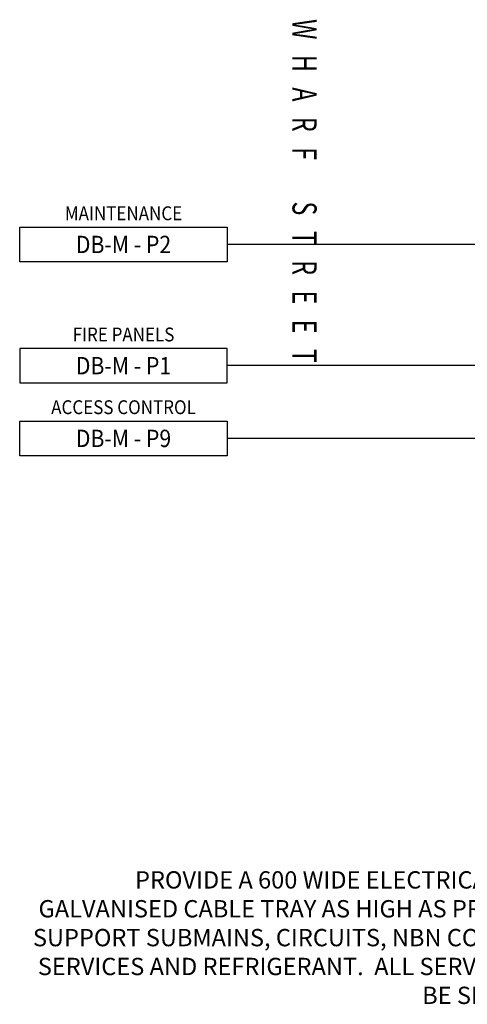
# Model space of a CAD drawing. Extents: x -9249 to 42150, y -2480 to 48120.
# Drawn here: x -6800 to -333, y -2421 to 11795 of the extents above; entities that cross this region are included whole.
import ezdxf
from ezdxf.enums import TextEntityAlignment as Align

# ---------------------------------------------------------------- set-up
doc = ezdxf.new("R2010")
doc.units = 0
for name, color, linetype in [('NOT-25TXT', 4, 'CONTINUOUS'), ('POW-CIRC', 6, 'CONTINUOUS'), ('SYM-050', 6, 'CONTINUOUS'), ('SYM-ATT', 2, 'CONTINUOUS'), ('SYM-TEXT', 7, 'CONTINUOUS'), ('X-3017-GF$0$143 WHARF_E1_01 EXISTING GROUND FLOOR PLAN$0$A_TEXT EXISTING', 31, 'CONTINUOUS'), ('X-XREF', 7, 'CONTINUOUS')]:
    doc.layers.add(name, color=color, linetype=linetype)
doc.styles.add('EDG', font='edg.shx', dxfattribs={"width": 0.9})
doc.styles.add('X-3017-GF$0$EDG', font='edg.shx', dxfattribs={"width": 0.9})

# ---------------------------------------------------------------- blocks, each defined once
blk = doc.blocks.new('X-3017-GF')
at = {"layer": 'X-3017-GF$0$143 WHARF_E1_01 EXISTING GROUND FLOOR PLAN$0$A_TEXT EXISTING', "style": 'X-3017-GF$0$EDG', "width": 0.7}
blk.add_text('W   H   A   R   F        S   T   R   E   E   T', height=350, rotation=270, dxfattribs=at).set_placement((-2859, 11804))
blk = doc.blocks.new('REF-CIRC')
at = {"layer": 'SYM-050', "color": 0, "linetype": 'ByBlock'}
blk.add_lwpolyline([(-1500, 250), (1500, 250), (1500, -250), (-1500, -250)], close=True, dxfattribs=at)
at = {"layer": 'SYM-ATT', "linetype": 'ByBlock', "style": 'EDG', "width": 0.9}
for tag, height, p in [('EQUIP', 200, (0, 450)), ('CHAN', 250, (0, 0))]:
    blk.add_attdef(tag, text='', height=height, dxfattribs=at).set_placement(p, align=Align.MIDDLE_CENTER)
at = {"layer": 'SYM-ATT', "color": 255, "linetype": 'ByBlock', "style": 'EDG', "width": 0.9}
for tag, flags in [('TYPE', 3), ('RATING', 3), ('MOUNT', 3), ('NAME', 3), ('ID', 9)]:
    blk.add_attdef(tag, (0, 0), '', height=200, dxfattribs=dict(at, flags=flags))
at = {"layer": 'SYM-TEXT', "color": 255, "linetype": 'ByBlock', "style": 'EDG', "width": 0.9, "flags": 3}
blk.add_attdef('TEXT', (0, 0), '', height=200, dxfattribs=at)

msp = doc.modelspace()

# ---------------------------------------------------------------- linework, layer by layer
at = {"layer": 'POW-CIRC'}
for points in [[(500, 8550), (-3800, 8550)], [(1100, 7250), (1100, 6800), (-3800, 6800)], [(4550, 6250), (4550, 5750), (-3800, 5750)]]:
    msp.add_lwpolyline(points, dxfattribs=at)

# ---------------------------------------------------------------- block references
for p, values in [((-5300, 8550), {'CHAN': 'DB-M - P2', 'EQUIP': 'MAINTENANCE'}), ((-5300, 5750), {'CHAN': 'DB-M - P9', 'EQUIP': 'ACCESS CONTROL'})]:
    msp.add_blockref('REF-CIRC', p, dxfattribs=at).add_auto_attribs(values)
ref = msp.add_blockref('REF-CIRC', (-5300, 6800), dxfattribs=dict(at, xscale=-1))
ref.add_attrib('CHAN', 'DB-M - P1', dxfattribs={"layer": 'SYM-ATT', "linetype": 'ByBlock', "height": 250, "style": 'EDG', "width": 0.9}).set_placement((-5300, 6800), align=Align.MIDDLE_CENTER)
ref.add_attrib('EQUIP', 'FIRE PANELS', dxfattribs={"layer": 'SYM-ATT', "linetype": 'ByBlock', "height": 200, "style": 'EDG', "width": 0.9}).set_placement((-5300, 7250), align=Align.MIDDLE_CENTER)
at = {"layer": 'X-XREF'}
msp.add_blockref('X-3017-GF', (0, 0), dxfattribs=at)

# ---------------------------------------------------------------- texts
at = {"layer": 'NOT-25TXT', "insert": (1750, -500), "char_height": 250, "attachment_point": 3, "style": 'EDG'}
msp.add_mtext_dynamic_manual_height_columns('PROVIDE A 600 WIDE ELECTRICAL SERVICES GALVANISED CABLE TRAY AS HIGH AS PRACTICAL TO SUPPORT SUBMAINS, CIRCUITS, NBN CONDUIT, FIRE SERVICES AND REFRIGERANT.  ALL SERVICES ARE TO BE SEGREGATED.', width=8750, gutter_width=1250, heights=[0], dxfattribs=at)

doc.saveas('drawing.dxf')
